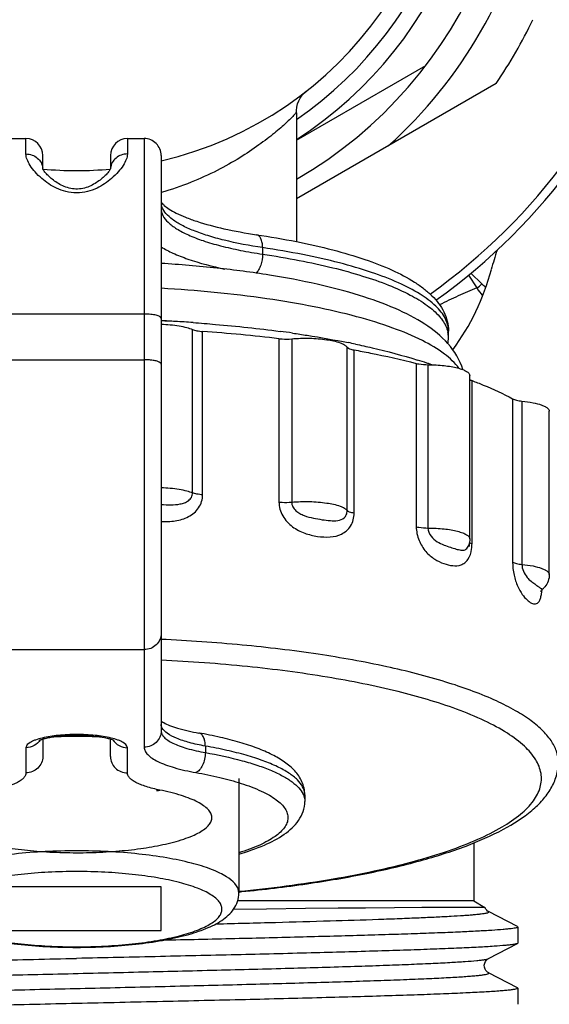
# Model space of a CAD drawing. Units: millimetres. Extents: x 0 to 841, y 0 to 594.
# Drawn here: x 148 to 164, y 355 to 385 of the extents above; entities that cross this region are included whole.
import ezdxf

# ---------------------------------------------------------------- set-up
doc = ezdxf.new("R2010")
doc.units = ezdxf.units.MM
doc.header["$LTSCALE"] = 46.255
doc.layers.get('0').update_dxf_attribs({"linetype": 'CONTINUOUS'})
doc.layers.add('A_STD', color=7, linetype='CONTINUOUS')

msp = doc.modelspace()

# ---------------------------------------------------------------- linework, layer by layer
at = {"color": 7, "linetype": 'Continuous'}
for p, q in [((156.257, 380.936), (160.087, 383.147)), ((162.169, 382.617), (156.257, 379.204)), ((156.257, 381.768), (156.258, 381.817)), ((156.257, 381.766), (156.257, 381.766)), ((147.757, 380.986), (148.257, 380.986)), ((148.257, 380.53), (148.257, 380.986)), ((151.257, 380.986), (151.257, 380.53)), ((151.257, 380.986), (151.757, 380.986)), ((151.757, 380.986), (151.757, 362.986)), ((148.757, 380.086), (148.757, 380.486)), ((150.757, 380.486), (150.757, 380.091)), ((152.257, 380.486), (152.257, 363.469)), ((148.761, 380.082), (148.759, 380.086)), ((155.257, 377.76), (155.257, 377.567)), ((161.346, 376.945), (161.599, 376.567)), ((161.423, 377.007), (161.745, 376.688)), ((151.757, 375.797), (147.757, 375.797)), ((153.185, 370.51), (153.185, 375.34)), ((153.484, 370.451), (153.484, 375.281)), ((155.742, 375.068), (155.742, 370.238)), ((156.118, 375.063), (156.118, 370.234)), ((160.757, 375.294), (160.757, 375.296)), ((157.76, 369.988), (157.76, 374.818)), ((157.964, 369.906), (157.964, 374.736)), ((147.757, 374.445), (151.757, 374.445)), ((159.804, 374.336), (159.804, 369.507)), ((160.151, 374.299), (160.151, 369.469)), ((161.453, 368.998), (161.453, 373.828)), ((162.654, 373.289), (162.654, 368.46)), ((162.93, 373.223), (162.93, 368.393)), ((161.37, 369.012), (161.37, 368.922)), ((147.757, 365.872), (151.757, 365.872)), ((148.757, 363.228), (148.757, 362.712)), ((150.757, 362.712), (150.757, 363.228)), ((148.257, 362.973), (148.257, 362.229)), ((151.257, 362.229), (151.257, 362.973)), ((153.564, 363.021), (153.564, 362.828)), ((154.557, 362.062), (154.557, 358.681)), ((161.507, 360.158), (161.507, 358.439)), ((152.257, 358.859), (147.257, 358.859)), ((152.257, 357.564), (152.257, 358.859)), ((161.507, 358.439), (154.519, 358.439)), ((161.507, 358.439), (161.833, 358.251)), ((154.399, 358.2), (155.374, 358.211)), ((155.374, 358.211), (156.53, 358.223)), ((157.782, 358.234), (158.299, 358.239)), ((158.299, 358.239), (159.16, 358.246)), ((159.16, 358.246), (159.969, 358.253)), ((159.969, 358.253), (160.55, 358.257)), ((160.55, 358.257), (160.968, 358.259)), ((160.968, 358.259), (161.269, 358.26)), ((161.269, 358.26), (161.481, 358.26)), ((161.481, 358.26), (161.602, 358.26)), ((161.602, 358.26), (161.67, 358.259)), ((161.67, 358.259), (161.706, 358.259)), ((161.706, 358.259), (161.736, 358.258)), ((161.833, 358.251), (161.834, 358.25)), ((162.795, 357.682), (161.939, 358.128)), ((147.257, 357.564), (152.257, 357.564)), ((162.795, 357.682), (162.807, 357.67)), ((162.807, 357.67), (162.807, 357.194)), ((161.939, 356.736), (162.795, 357.182)), ((162.807, 357.194), (162.795, 357.182)), ((162.795, 355.872), (161.939, 356.318)), ((162.807, 355.86), (162.807, 355.384))]:
    msp.add_line(p, q, dxfattribs=at)
for points in [[(156.258, 381.817), (156.27, 381.914), (156.294, 382.009), (156.329, 382.1), (156.374, 382.185), (156.429, 382.265), (156.493, 382.336), (156.562, 382.397)], [(150.714, 380.021), (150.696, 379.997), (150.675, 379.971), (150.652, 379.945), (150.628, 379.918), (150.602, 379.891), (150.574, 379.864), (150.545, 379.837), (150.515, 379.811), (150.483, 379.784), (150.449, 379.758), (150.415, 379.732), (150.378, 379.707), (150.341, 379.682), (150.301, 379.658), (150.26, 379.634), (150.218, 379.612), (150.174, 379.591), (150.129, 379.571), (150.083, 379.553), (150.036, 379.537), (149.988, 379.523), (149.938, 379.511), (149.888, 379.502), (149.837, 379.496), (149.786, 379.493), (149.734, 379.492), (149.682, 379.495), (149.631, 379.501), (149.581, 379.51), (149.531, 379.521), (149.483, 379.535), (149.435, 379.551), (149.389, 379.569), (149.344, 379.589), (149.3, 379.61), (149.257, 379.632), (149.216, 379.655), (149.176, 379.68), (149.138, 379.705), (149.101, 379.73), (149.067, 379.756), (149.033, 379.782), (149.001, 379.809), (148.97, 379.836), (148.941, 379.863), (148.913, 379.89), (148.886, 379.917), (148.862, 379.944), (148.839, 379.97), (148.818, 379.996), (148.8, 380.021), (148.784, 380.044), (148.771, 380.065), (148.761, 380.082)], [(150.76, 380.099), (150.76, 380.1), (150.761, 380.102), (150.758, 380.095), (150.752, 380.082), (150.743, 380.066), (150.73, 380.044), (150.714, 380.021)], [(163.489, 367.597), (163.488, 367.592), (163.486, 367.588), (163.487, 367.59), (163.491, 367.597), (163.498, 367.61), (163.51, 367.627), (163.527, 367.647), (163.548, 367.668)], [(156.53, 358.223), (157.497, 358.232), (157.782, 358.234)], [(161.736, 358.258), (161.76, 358.257), (161.771, 358.257), (161.781, 358.256), (161.789, 358.256), (161.797, 358.256), (161.803, 358.255), (161.809, 358.255), (161.814, 358.254), (161.819, 358.254), (161.822, 358.254), (161.825, 358.253), (161.828, 358.253), (161.83, 358.252), (161.832, 358.252), (161.833, 358.251), (161.833, 358.251)], [(161.939, 358.128), (161.932, 358.132), (161.915, 358.143), (161.89, 358.164), (161.863, 358.196), (161.839, 358.237), (161.834, 358.25)], [(161.939, 356.318), (161.932, 356.322), (161.915, 356.333), (161.89, 356.354), (161.863, 356.386), (161.839, 356.427), (161.822, 356.48), (161.817, 356.542), (161.828, 356.599), (161.849, 356.645), (161.875, 356.683), (161.901, 356.71), (161.92, 356.725), (161.933, 356.733), (161.939, 356.736)]]:
    msp.add_lwpolyline(points, dxfattribs=at)
for centre, radius, start, end in [((149.757, 391.039), 18, 305.508, 234.4904), ((149.757, 391.039), 13, 300.0118, 239.9882), ((149.757, 391.039), 12, 302.8226, 237.1774), ((149.757, 391.039), 11.5, 304.4282, 235.5718), ((149.757, 391.039), 13.8, 311.9642, 348.0358), ((149.757, 391.039), 15, 325.8419, 334.1581), ((148.257, 380.486), 0.5, 360, 90), ((151.257, 380.486), 0.5, 90, 180), ((151.757, 380.486), 0.5, 359.9999, 90), ((148.319, 380.063), 0.438, 2.9915, 6.4444), ((151.196, 380.063), 0.439, 173.5578, 175.2494), ((152.666, 379.106), 0.409, 180.061, 190.8183), ((172.66, 374.304), 11, 162.0836, 165.2086), ((155.257, 378.9), 7, 323.5175, 345.2086), ((159.925, 378.682), 2.7, 308.3521, 312.3888), ((149.795, 326.389), 49.273, 86.6481, 87.1401), ((150.873, 327.466), 48.146, 87.8539, 88.3542), ((149.942, 329.347), 46.312, 85.9646, 86.6156), ((150.22, 328.54), 46.854, 83.2318, 86.0052), ((151.056, 340.022), 35.577, 81.7752, 82.3803), ((160.003, 375.101), 0.753, 0.0671, 11.7748), ((159.539, 375.101), 1.217, 351.2406, 0.009), ((152.691, 349.574), 25.885, 78.1571, 78.6353), ((155.529, 360.62), 14.474, 71.5086, 72.6681), ((155.843, 361.569), 13.474, 71.2925, 71.4933), ((155.969, 361.941), 13.082, 70.8375, 71.2937), ((160.827, 369.148), 0.56, 336.2309, 338.2519), ((160.826, 369.148), 0.561, 338.2551, 341.8576), ((160.416, 368.992), 1.037, 351.8246, 355.8977), ((160.335, 368.998), 1.118, 355.8851, 0.0175), ((163.114, 368.138), 0.639, 312.7305, 320.4479), ((152.515, 364.119), 0.442, 234.1341, 234.8218), ((149.756, 344.95), 18.354, 89.9971, 92.29), ((149.758, 344.951), 18.353, 87.7081, 90.003), ((156.054, 361.579), 0.452, 359.9962, 4.022), ((150.308, 403.272), 44.767, 275.444, 275.56)]:
    msp.add_arc(centre, radius, start, end, dxfattribs=at)
for points, knots in [([(156.257, 381.768), (156.256, 381.763), (156.249, 381.751), (156.234, 381.73), (156.208, 381.7), (156.158, 381.645), (156.072, 381.558), (155.944, 381.438), (155.786, 381.297), (155.599, 381.139), (155.384, 380.969), (155.048, 380.72), (154.564, 380.397), (153.896, 380.021), (153.12, 379.668), (152.556, 379.474), (152.257, 379.387)], [0, 0, 0, 0, 0.002955, 0.008587, 0.016895, 0.027765, 0.056662, 0.094227, 0.139528, 0.191715, 0.250123, 0.314205, 0.457866, 0.620647, 0.801588, 1, 1, 1, 1]), ([(148.726, 379.803), (148.655, 379.864), (148.53, 379.986), (148.382, 380.177), (148.286, 380.355), (148.257, 380.476), (148.257, 380.53)], [0, 0, 0, 0, 0.316914, 0.588982, 0.815681, 1, 1, 1, 1]), ([(148.257, 380.53), (148.317, 380.53), (148.439, 380.51), (148.597, 380.42), (148.711, 380.282), (148.748, 380.169), (148.754, 380.112)], [0, 0, 0, 0, 0.257148, 0.510312, 0.757533, 1, 1, 1, 1]), ([(151.257, 380.53), (151.196, 380.53), (151.075, 380.51), (150.916, 380.42), (150.802, 380.282), (150.766, 380.169), (150.759, 380.112)], [0, 0, 0, 0, 0.257148, 0.510311, 0.757533, 1, 1, 1, 1]), ([(151.257, 380.53), (151.257, 380.476), (151.228, 380.356), (151.132, 380.178), (150.984, 379.988), (150.86, 379.866), (150.79, 379.805)], [0, 0, 0, 0, 0.184429, 0.411154, 0.683183, 1, 1, 1, 1]), ([(150.79, 379.805), (150.659, 379.693), (150.431, 379.538), (150.073, 379.405), (149.759, 379.363), (149.443, 379.404), (149.086, 379.536), (148.857, 379.691), (148.726, 379.803)], [0, 0, 0, 0, 0.226982, 0.3585, 0.499781, 0.641118, 0.772758, 1, 1, 1, 1]), ([(152.258, 379.112), (152.259, 379.111), (152.265, 379.1), (152.272, 379.091), (152.278, 379.083)], [0, 0, 0, 0, 0.166543, 1, 1, 1, 1]), ([(152.257, 378.912), (152.257, 378.842), (152.3, 378.688), (152.47, 378.486), (152.73, 378.297), (153.081, 378.118), (153.517, 377.953), (154.034, 377.803), (154.622, 377.671), (155.038, 377.6), (155.257, 377.567)], [0, 0, 0, 0, 0.060707, 0.133666, 0.225777, 0.339604, 0.475376, 0.632028, 0.807725, 1, 1, 1, 1]), ([(152.278, 379.083), (152.282, 379.078), (152.303, 379.051), (152.328, 379.027), (152.348, 379.009)], [0, 0, 0, 0, 0.194341, 1, 1, 1, 1]), ([(155.257, 377.76), (154.875, 377.817), (154.329, 377.919), (153.652, 378.104), (153.231, 378.25), (152.88, 378.408), (152.603, 378.575), (152.401, 378.75), (152.311, 378.886), (152.286, 378.952)], [0, 0, 0, 0, 0.352011, 0.505033, 0.640509, 0.757359, 0.855269, 0.935127, 1, 1, 1, 1]), ([(152.348, 379.009), (152.393, 378.969), (152.508, 378.886), (152.719, 378.769), (152.992, 378.649), (153.459, 378.482), (154.16, 378.299), (154.756, 378.191), (155.081, 378.143)], [0, 0, 0, 0, 0.062179, 0.146404, 0.250107, 0.371407, 0.660099, 1, 1, 1, 1]), ([(155.081, 378.143), (155.476, 378.084), (156.232, 377.954), (157.301, 377.713), (158.247, 377.436), (159.06, 377.124), (159.641, 376.823), (160.027, 376.555), (160.268, 376.346), (160.472, 376.117), (160.629, 375.864), (160.733, 375.587), (160.757, 375.391), (160.756, 375.293)], [0, 0, 0, 0, 0.17784, 0.340905, 0.487289, 0.616044, 0.72753, 0.777554, 0.824565, 0.869375, 0.913089, 0.95654, 1, 1, 1, 1]), ([(155.257, 377.76), (155.257, 377.809), (155.25, 377.9), (155.216, 378.019), (155.162, 378.108), (155.107, 378.139), (155.081, 378.143)], [0, 0, 0, 0, 0.324337, 0.602158, 0.823196, 1, 1, 1, 1]), ([(152.256, 377.782), (152.368, 377.713), (152.626, 377.58), (153.25, 377.338), (153.771, 377.205), (154.142, 377.127)], [0, 0, 0, 0, 0.197961, 0.431868, 1, 1, 1, 1]), ([(160.757, 375.296), (160.757, 375.359), (160.739, 375.488), (160.665, 375.677), (160.544, 375.863), (160.307, 376.12), (159.887, 376.424), (159.244, 376.751), (158.444, 377.054), (157.497, 377.329), (156.42, 377.57), (155.657, 377.701), (155.257, 377.76)], [0, 0, 0, 0, 0.029709, 0.061124, 0.095656, 0.134339, 0.226453, 0.34025, 0.475945, 0.632475, 0.807969, 1, 1, 1, 1]), ([(155.257, 377.567), (155.257, 377.457), (155.23, 377.294), (155.148, 377.109), (155.092, 377.035), (155.061, 377.008)], [0, 0, 0, 0, 0.547637, 0.79528, 1, 1, 1, 1]), ([(155.257, 377.567), (155.619, 377.513), (156.314, 377.396), (157.302, 377.182), (158.187, 376.941), (158.955, 376.675), (159.598, 376.388), (160.109, 376.083), (160.482, 375.763), (160.649, 375.517), (160.698, 375.395)], [0, 0, 0, 0, 0.182547, 0.351192, 0.504013, 0.639444, 0.756424, 0.85461, 0.934828, 1, 1, 1, 1]), ([(161.183, 374.153), (161.097, 374.436), (160.776, 374.962), (160.047, 375.541), (159.148, 375.997), (158.077, 376.38), (156.829, 376.703), (155.421, 376.968), (153.88, 377.171), (152.809, 377.26), (152.258, 377.294)], [0, 0, 0, 0, 0.090164, 0.180769, 0.280805, 0.395738, 0.52678, 0.6729, 0.831706, 1, 1, 1, 1]), ([(161.066, 374.192), (160.951, 374.354), (160.609, 374.668), (159.94, 375.057), (159.062, 375.419), (157.99, 375.746), (156.744, 376.03), (154.821, 376.354), (153.304, 376.498), (152.258, 376.558)], [0, 0, 0, 0, 0.064307, 0.147054, 0.249315, 0.370396, 0.508595, 0.661559, 1, 1, 1, 1]), ([(161.599, 376.567), (161.505, 376.531), (161.319, 376.452), (160.948, 376.293), (160.674, 376.161), (160.495, 376.066)], [0, 0, 0, 0, 0.249333, 0.499023, 1, 1, 1, 1]), ([(152.257, 375.668), (152.257, 375.689), (152.222, 375.719), (152.169, 375.742), (152.106, 375.762), (152.031, 375.777), (151.914, 375.793), (151.821, 375.797), (151.757, 375.797)], [0, 0, 0, 0, 0.116691, 0.212581, 0.334402, 0.479059, 0.642048, 1, 1, 1, 1]), ([(152.257, 375.496), (152.436, 375.49), (152.69, 375.469), (152.999, 375.406), (153.129, 375.364), (153.185, 375.34)], [0, 0, 0, 0, 0.568019, 0.806562, 1, 1, 1, 1]), ([(153.185, 375.34), (153.225, 375.322), (153.325, 375.297), (153.427, 375.285), (153.484, 375.281)], [0, 0, 0, 0, 0.433715, 1, 1, 1, 1]), ([(153.201, 375.544), (153.421, 375.528), (154.281, 375.461), (155.138, 375.369), (155.773, 375.284)], [0, 0, 0, 0, 0.256688, 1, 1, 1, 1]), ([(160.698, 375.395), (160.703, 375.384), (160.72, 375.338), (160.733, 375.29), (160.741, 375.254)], [0, 0, 0, 0, 0.255001, 1, 1, 1, 1]), ([(155.742, 375.068), (155.772, 375.064), (155.897, 375.053), (156.023, 375.055), (156.118, 375.063)], [0, 0, 0, 0, 0.242459, 1, 1, 1, 1]), ([(156.118, 375.063), (156.294, 375.079), (156.642, 375.09), (157.122, 375.053), (157.472, 374.982), (157.672, 374.896), (157.74, 374.845), (157.76, 374.818)], [0, 0, 0, 0, 0.313246, 0.614805, 0.854354, 0.939583, 1, 1, 1, 1]), ([(156.145, 375.233), (156.288, 375.212), (156.838, 375.129), (157.387, 375.032), (157.791, 374.951)], [0, 0, 0, 0, 0.258362, 1, 1, 1, 1]), ([(157.76, 374.818), (157.777, 374.795), (157.848, 374.761), (157.919, 374.744), (157.964, 374.736)], [0, 0, 0, 0, 0.380916, 1, 1, 1, 1]), ([(158.003, 374.907), (158.168, 374.873), (158.785, 374.737), (159.398, 374.575), (159.841, 374.437)], [0, 0, 0, 0, 0.265816, 1, 1, 1, 1]), ([(157.964, 374.736), (158.125, 374.707), (158.742, 374.589), (159.355, 374.452), (159.804, 374.336)], [0, 0, 0, 0, 0.261639, 1, 1, 1, 1]), ([(152.232, 374.356), (152.211, 374.372), (152.151, 374.398), (152.042, 374.424), (151.907, 374.441), (151.808, 374.445), (151.757, 374.445)], [0, 0, 0, 0, 0.162849, 0.396441, 0.683861, 1, 1, 1, 1]), ([(152.257, 374.316), (152.257, 374.319), (152.254, 374.335), (152.242, 374.348), (152.232, 374.356)], [0, 0, 0, 0, 0.21393, 1, 1, 1, 1]), ([(159.804, 374.336), (159.829, 374.33), (159.943, 374.307), (160.06, 374.299), (160.151, 374.299)], [0, 0, 0, 0, 0.217822, 1, 1, 1, 1]), ([(160.151, 374.299), (160.309, 374.298), (160.539, 374.287), (160.831, 374.247), (161.015, 374.208), (161.17, 374.16), (161.3, 374.103), (161.386, 374.027), (161.387, 373.975)], [0, 0, 0, 0, 0.35832, 0.521173, 0.665651, 0.787255, 0.883062, 1, 1, 1, 1]), ([(161.386, 373.863), (161.389, 373.861), (161.403, 373.85), (161.418, 373.843), (161.43, 373.837)], [0, 0, 0, 0, 0.21821, 1, 1, 1, 1]), ([(161.453, 373.828), (161.565, 373.786), (161.974, 373.627), (162.374, 373.444), (162.654, 373.289)], [0, 0, 0, 0, 0.271266, 1, 1, 1, 1]), ([(162.654, 373.289), (162.689, 373.27), (162.782, 373.242), (162.876, 373.228), (162.93, 373.223)], [0, 0, 0, 0, 0.421017, 1, 1, 1, 1]), ([(162.93, 373.223), (163.041, 373.212), (163.239, 373.185), (163.467, 373.128), (163.608, 373.067), (163.692, 373.017), (163.739, 372.958), (163.74, 372.92)], [0, 0, 0, 0, 0.368964, 0.66701, 0.783002, 0.875594, 1, 1, 1, 1]), ([(152.257, 370.666), (152.436, 370.661), (152.69, 370.64), (152.999, 370.576), (153.129, 370.534), (153.185, 370.51)], [0, 0, 0, 0, 0.568003, 0.806551, 1, 1, 1, 1]), ([(152.257, 370.163), (152.353, 370.158), (152.541, 370.153), (152.774, 370.165), (152.95, 370.21), (153.069, 370.271), (153.162, 370.372), (153.185, 370.464), (153.185, 370.51)], [0, 0, 0, 0, 0.262765, 0.514245, 0.635439, 0.754433, 0.87413, 1, 1, 1, 1]), ([(152.257, 369.66), (152.396, 369.655), (152.673, 369.666), (153.073, 369.778), (153.399, 370.043), (153.484, 370.317), (153.484, 370.451)], [0, 0, 0, 0, 0.256985, 0.508094, 0.753012, 1, 1, 1, 1]), ([(153.484, 370.451), (153.427, 370.455), (153.325, 370.467), (153.225, 370.492), (153.185, 370.51)], [0, 0, 0, 0, 0.566285, 1, 1, 1, 1]), ([(155.742, 370.238), (155.772, 370.235), (155.897, 370.224), (156.023, 370.225), (156.118, 370.234)], [0, 0, 0, 0, 0.24246, 1, 1, 1, 1]), ([(155.742, 370.238), (155.742, 370.096), (155.828, 369.807), (156.124, 369.492), (156.494, 369.304), (156.875, 369.213), (157.248, 369.188), (157.55, 369.252), (157.75, 369.384), (157.914, 369.577), (157.964, 369.775), (157.964, 369.906)], [0, 0, 0, 0, 0.136659, 0.273561, 0.404327, 0.528689, 0.647347, 0.760414, 0.816633, 0.874512, 1, 1, 1, 1]), ([(156.118, 370.234), (156.294, 370.25), (156.642, 370.26), (157.122, 370.223), (157.472, 370.152), (157.672, 370.067), (157.74, 370.016), (157.76, 369.988)], [0, 0, 0, 0, 0.313257, 0.614805, 0.854348, 0.939579, 1, 1, 1, 1]), ([(156.118, 370.234), (156.118, 370.186), (156.144, 370.089), (156.238, 369.976), (156.358, 369.893), (156.532, 369.816), (156.754, 369.759), (157.013, 369.715), (157.254, 369.684), (157.475, 369.675), (157.656, 369.736), (157.746, 369.862), (157.76, 369.944), (157.76, 369.988)], [0, 0, 0, 0, 0.070306, 0.142006, 0.213485, 0.284099, 0.421431, 0.551582, 0.671521, 0.779704, 0.879924, 0.935234, 1, 1, 1, 1]), ([(157.964, 369.906), (157.919, 369.915), (157.848, 369.932), (157.777, 369.965), (157.76, 369.988)], [0, 0, 0, 0, 0.619084, 1, 1, 1, 1]), ([(159.804, 369.507), (159.829, 369.5), (159.943, 369.477), (160.06, 369.469), (160.151, 369.469)], [0, 0, 0, 0, 0.217824, 1, 1, 1, 1]), ([(159.804, 369.507), (159.804, 369.37), (159.862, 369.101), (160.065, 368.771), (160.332, 368.544), (160.608, 368.411), (160.873, 368.343), (161.093, 368.356), (161.243, 368.437), (161.379, 368.581), (161.427, 368.736), (161.442, 368.844)], [0, 0, 0, 0, 0.161376, 0.315177, 0.449689, 0.567696, 0.673697, 0.770248, 0.81871, 0.871323, 1, 1, 1, 1]), ([(160.151, 369.469), (160.151, 369.383), (160.223, 369.214), (160.414, 369.06), (160.617, 368.965), (160.806, 368.9), (160.973, 368.849), (161.115, 368.812), (161.23, 368.81), (161.304, 368.859), (161.329, 368.899), (161.339, 368.922)], [0, 0, 0, 0, 0.172005, 0.334647, 0.482484, 0.615555, 0.73162, 0.828837, 0.90917, 0.949791, 1, 1, 1, 1]), ([(160.151, 369.469), (160.309, 369.469), (160.539, 369.457), (160.831, 369.417), (161.016, 369.378), (161.17, 369.33), (161.3, 369.273), (161.387, 369.197), (161.387, 369.146)], [0, 0, 0, 0, 0.358478, 0.521369, 0.665857, 0.787437, 0.883189, 1, 1, 1, 1]), ([(161.401, 369.022), (161.399, 369.024), (161.39, 369.03), (161.382, 369.037), (161.376, 369.043)], [0, 0, 0, 0, 0.277853, 1, 1, 1, 1]), ([(161.453, 368.998), (161.448, 369), (161.43, 369.007), (161.413, 369.015), (161.401, 369.022)], [0, 0, 0, 0, 0.277629, 1, 1, 1, 1]), ([(162.654, 368.46), (162.689, 368.44), (162.782, 368.413), (162.876, 368.399), (162.93, 368.393)], [0, 0, 0, 0, 0.421022, 1, 1, 1, 1]), ([(162.654, 368.46), (162.654, 368.331), (162.683, 368.085), (162.786, 367.761), (162.921, 367.514), (163.065, 367.35), (163.196, 367.25), (163.313, 367.211), (163.394, 367.244), (163.443, 367.303), (163.482, 367.393), (163.499, 367.465), (163.506, 367.506)], [0, 0, 0, 0, 0.207029, 0.396024, 0.545428, 0.658767, 0.745877, 0.81205, 0.84331, 0.88133, 0.932471, 1, 1, 1, 1]), ([(162.93, 368.393), (162.93, 368.255), (163.018, 368.061), (163.19, 367.899), (163.3, 367.819), (163.391, 367.757), (163.453, 367.712), (163.492, 367.683), (163.513, 367.67), (163.532, 367.661), (163.544, 367.665), (163.548, 367.668)], [0, 0, 0, 0, 0.414575, 0.576216, 0.711175, 0.821771, 0.907341, 0.940196, 0.965965, 0.9847, 1, 1, 1, 1]), ([(162.93, 368.393), (163.041, 368.383), (163.239, 368.355), (163.467, 368.298), (163.608, 368.237), (163.692, 368.187), (163.74, 368.128), (163.74, 368.091)], [0, 0, 0, 0, 0.36903, 0.667083, 0.78306, 0.875631, 1, 1, 1, 1]), ([(163.74, 368.091), (163.74, 368.025), (163.716, 367.894), (163.648, 367.78), (163.607, 367.731)], [0, 0, 0, 0, 0.506611, 1, 1, 1, 1]), ([(163.506, 367.506), (163.508, 367.516), (163.516, 367.562), (163.521, 367.607), (163.524, 367.642)], [0, 0, 0, 0, 0.234246, 1, 1, 1, 1]), ([(152.257, 366.355), (152.257, 366.292), (152.23, 366.164), (152.118, 366.004), (151.952, 365.897), (151.822, 365.872), (151.757, 365.872)], [0, 0, 0, 0, 0.246015, 0.49434, 0.745979, 1, 1, 1, 1]), ([(164.007, 362.545), (164.007, 362.653), (163.966, 362.882), (163.792, 363.208), (163.514, 363.523), (163.135, 363.828), (162.656, 364.123), (161.843, 364.522), (160.594, 364.967), (158.851, 365.408), (156.836, 365.766), (154.608, 366.032), (153.057, 366.139), (152.257, 366.176)], [0, 0, 0, 0, 0.025371, 0.053222, 0.085396, 0.123015, 0.166638, 0.21649, 0.334602, 0.475684, 0.636505, 0.81288, 1, 1, 1, 1]), ([(160.997, 364.111), (160.431, 364.319), (159.166, 364.686), (157.096, 365.097), (154.755, 365.4), (153.11, 365.52), (152.257, 365.561)], [0, 0, 0, 0, 0.203625, 0.443395, 0.711846, 1, 1, 1, 1]), ([(154.554, 358.726), (155.489, 358.817), (157.234, 359.04), (159.304, 359.473), (160.724, 359.902), (161.593, 360.236), (162.312, 360.592), (162.872, 360.968), (163.269, 361.362), (163.498, 361.782), (163.525, 362.227), (163.345, 362.656), (162.99, 363.056), (162.471, 363.436), (161.793, 363.798), (161.279, 364.008), (160.997, 364.111)], [0, 0, 0, 0, 0.210502, 0.393917, 0.472973, 0.542581, 0.602339, 0.652263, 0.693071, 0.726739, 0.757136, 0.78951, 0.828225, 0.875698, 0.9329, 1, 1, 1, 1]), ([(152.26, 363.758), (152.265, 363.754), (152.289, 363.738), (152.314, 363.724), (152.334, 363.713)], [0, 0, 0, 0, 0.210327, 1, 1, 1, 1]), ([(152.334, 363.713), (152.389, 363.683), (152.524, 363.623), (152.867, 363.507), (153.159, 363.444), (153.369, 363.407)], [0, 0, 0, 0, 0.175933, 0.407503, 1, 1, 1, 1]), ([(152.257, 363.469), (152.257, 363.406), (152.23, 363.278), (152.118, 363.118), (151.952, 363.011), (151.822, 362.986), (151.757, 362.986)], [0, 0, 0, 0, 0.246015, 0.49434, 0.745979, 1, 1, 1, 1]), ([(152.286, 363.553), (152.282, 363.562), (152.265, 363.596), (152.257, 363.634), (152.257, 363.662)], [0, 0, 0, 0, 0.264706, 1, 1, 1, 1]), ([(152.257, 363.469), (152.257, 363.437), (152.275, 363.366), (152.347, 363.272), (152.46, 363.183), (152.612, 363.099), (152.802, 363.02), (153.12, 362.917), (153.381, 362.86), (153.564, 362.828)], [0, 0, 0, 0, 0.063245, 0.137709, 0.230145, 0.34338, 0.478016, 0.633402, 1, 1, 1, 1]), ([(153.564, 363.021), (153.405, 363.049), (153.115, 363.111), (152.734, 363.233), (152.457, 363.369), (152.321, 363.49), (152.286, 363.553)], [0, 0, 0, 0, 0.34379, 0.62836, 0.846398, 1, 1, 1, 1]), ([(156.506, 361.578), (156.506, 361.645), (156.492, 361.779), (156.428, 361.968), (156.333, 362.14), (156.169, 362.344), (155.906, 362.563), (155.528, 362.781), (155.083, 362.971), (154.57, 363.139), (153.992, 363.287), (153.583, 363.369), (153.369, 363.407)], [0, 0, 0, 0, 0.051892, 0.103072, 0.153385, 0.203069, 0.304742, 0.415281, 0.539119, 0.677971, 0.832026, 1, 1, 1, 1]), ([(153.564, 363.021), (153.564, 363.069), (153.557, 363.16), (153.519, 363.28), (153.458, 363.37), (153.398, 363.402), (153.369, 363.407)], [0, 0, 0, 0, 0.312904, 0.58541, 0.810354, 1, 1, 1, 1]), ([(148.74, 363.258), (148.671, 363.242), (148.574, 363.215), (148.455, 363.167), (148.348, 363.114), (148.257, 363.04), (148.257, 362.973)], [0, 0, 0, 0, 0.366504, 0.521005, 0.65525, 1, 1, 1, 1]), ([(148.682, 363.201), (148.637, 363.132), (148.509, 363.014), (148.34, 362.973), (148.257, 362.973)], [0, 0, 0, 0, 0.496428, 1, 1, 1, 1]), ([(148.64, 363.184), (148.639, 363.183), (148.632, 363.178), (148.654, 363.192), (148.669, 363.197), (148.707, 363.212), (148.749, 363.226), (148.802, 363.242), (148.862, 363.257), (148.955, 363.277), (149.083, 363.299), (149.25, 363.32), (149.43, 363.335), (149.617, 363.344), (149.808, 363.345), (150.056, 363.338), (150.34, 363.315), (150.597, 363.272), (150.759, 363.229), (150.822, 363.207), (150.847, 363.196)], [0, 0, 0, 0, 0.002293, 0.007281, 0.018434, 0.034823, 0.055586, 0.080073, 0.107798, 0.138307, 0.206342, 0.281741, 0.362397, 0.446331, 0.531646, 0.616458, 0.776941, 0.911742, 0.963489, 1, 1, 1, 1]), ([(150.773, 363.259), (150.619, 363.295), (150.28, 363.346), (149.757, 363.37), (149.233, 363.346), (148.894, 363.295), (148.74, 363.258)], [0, 0, 0, 0, 0.233069, 0.500015, 0.766953, 1, 1, 1, 1]), ([(151.257, 362.973), (151.257, 363.04), (151.165, 363.114), (151.059, 363.167), (150.94, 363.215), (150.842, 363.242), (150.773, 363.259)], [0, 0, 0, 0, 0.344734, 0.478982, 0.633486, 1, 1, 1, 1]), ([(150.832, 363.202), (150.876, 363.132), (151.004, 363.014), (151.173, 362.973), (151.257, 362.973)], [0, 0, 0, 0, 0.496426, 1, 1, 1, 1]), ([(151.757, 362.986), (151.757, 362.949), (151.778, 362.866), (151.863, 362.756), (151.994, 362.652), (152.171, 362.554), (152.393, 362.462), (152.764, 362.342), (153.068, 362.276), (153.282, 362.238)], [0, 0, 0, 0, 0.063245, 0.137709, 0.230144, 0.34338, 0.478016, 0.633402, 1, 1, 1, 1]), ([(153.564, 362.828), (153.564, 362.763), (153.55, 362.635), (153.491, 362.459), (153.405, 362.319), (153.324, 362.254), (153.282, 362.238)], [0, 0, 0, 0, 0.283963, 0.561719, 0.805518, 1, 1, 1, 1]), ([(156.506, 361.61), (156.5, 361.682), (156.449, 361.838), (156.279, 362.044), (156.021, 362.24), (155.679, 362.425), (155.254, 362.599), (154.753, 362.759), (154.182, 362.903), (153.777, 362.984), (153.564, 363.021)], [0, 0, 0, 0, 0.063628, 0.139299, 0.232895, 0.346821, 0.481513, 0.636288, 0.809747, 1, 1, 1, 1]), ([(153.564, 362.828), (153.93, 362.763), (154.453, 362.652), (155.102, 362.458), (155.507, 362.307), (155.848, 362.146), (156.122, 361.976), (156.328, 361.8), (156.424, 361.665), (156.456, 361.599)], [0, 0, 0, 0, 0.346329, 0.497207, 0.631547, 0.748605, 0.84824, 0.93124, 1, 1, 1, 1]), ([(148.757, 362.712), (148.757, 362.649), (148.73, 362.521), (148.618, 362.36), (148.452, 362.253), (148.322, 362.229), (148.257, 362.229)], [0, 0, 0, 0, 0.246015, 0.49434, 0.745979, 1, 1, 1, 1]), ([(150.757, 362.712), (150.757, 362.649), (150.783, 362.521), (150.895, 362.36), (151.061, 362.253), (151.192, 362.229), (151.257, 362.229)], [0, 0, 0, 0, 0.246015, 0.49434, 0.745979, 1, 1, 1, 1]), ([(154.645, 358.716), (155.289, 358.779), (156.527, 358.926), (158.29, 359.226), (159.863, 359.593), (161.218, 360.019), (162.334, 360.502), (163.093, 360.98), (163.547, 361.414), (163.8, 361.757), (163.967, 362.136), (164.007, 362.409), (164.007, 362.545)], [0, 0, 0, 0, 0.181676, 0.350011, 0.501879, 0.634988, 0.748242, 0.842847, 0.884742, 0.923978, 0.961811, 1, 1, 1, 1]), ([(148.257, 362.229), (148.257, 362.204), (148.244, 362.149), (148.191, 362.075), (148.109, 362.005), (147.998, 361.939), (147.858, 361.876), (147.624, 361.793), (147.431, 361.746), (147.295, 361.719)], [0, 0, 0, 0, 0.06564, 0.141653, 0.234554, 0.347393, 0.481033, 0.635175, 1, 1, 1, 1]), ([(152.218, 361.719), (152.082, 361.746), (151.889, 361.793), (151.655, 361.876), (151.516, 361.939), (151.404, 362.005), (151.322, 362.075), (151.27, 362.149), (151.257, 362.204), (151.257, 362.229)], [0, 0, 0, 0, 0.364825, 0.518968, 0.652608, 0.765447, 0.858347, 0.93436, 1, 1, 1, 1]), ([(153.282, 362.238), (153.522, 362.196), (153.972, 362.105), (154.415, 361.984), (154.621, 361.918)], [0, 0, 0, 0, 0.529773, 1, 1, 1, 1]), ([(147.295, 361.719), (147.103, 361.68), (146.755, 361.596), (146.353, 361.455), (146.099, 361.326), (145.957, 361.231), (145.85, 361.133), (145.78, 361.029), (145.75, 360.921), (145.765, 360.812), (145.822, 360.707), (145.917, 360.607), (146.047, 360.511), (146.286, 360.379), (146.67, 360.234), (147.221, 360.093), (147.869, 359.982), (148.591, 359.905), (149.358, 359.866), (150.14, 359.865), (150.907, 359.904), (151.63, 359.98), (152.091, 360.059), (152.308, 360.105)], [0, 0, 0, 0, 0.067738, 0.123331, 0.146211, 0.165784, 0.182243, 0.196074, 0.208214, 0.220089, 0.233219, 0.248722, 0.267223, 0.288999, 0.342471, 0.408389, 0.484823, 0.569192, 0.658499, 0.749501, 0.838876, 0.923377, 1, 1, 1, 1]), ([(152.119, 361.711), (152.127, 361.71), (152.16, 361.705), (152.194, 361.711), (152.218, 361.719)], [0, 0, 0, 0, 0.244218, 1, 1, 1, 1]), ([(152.308, 360.105), (152.517, 360.15), (152.812, 360.225), (153.17, 360.359), (153.38, 360.459), (153.547, 360.565), (153.669, 360.676), (153.744, 360.794), (153.765, 360.919), (153.729, 361.043), (153.641, 361.159), (153.507, 361.268), (153.329, 361.373), (153.108, 361.472), (152.737, 361.602), (152.433, 361.675), (152.218, 361.719)], [0, 0, 0, 0, 0.1799, 0.255539, 0.320918, 0.375967, 0.421284, 0.458582, 0.491389, 0.524918, 0.564061, 0.611804, 0.669497, 0.737519, 0.815687, 1, 1, 1, 1]), ([(154.621, 361.918), (154.824, 361.853), (155.11, 361.747), (155.452, 361.574), (155.652, 361.446), (155.81, 361.313), (155.924, 361.177), (155.994, 361.035), (156.015, 360.889), (155.985, 360.744), (155.907, 360.603), (155.784, 360.467), (155.619, 360.336), (155.411, 360.209), (155.06, 360.036), (154.766, 359.932), (154.558, 359.867)], [0, 0, 0, 0, 0.174362, 0.24784, 0.312116, 0.36756, 0.415102, 0.456485, 0.494542, 0.532946, 0.575271, 0.624151, 0.681157, 0.747102, 0.822288, 1, 1, 1, 1]), ([(154.559, 359.828), (154.814, 359.902), (155.278, 360.059), (155.806, 360.329), (156.138, 360.591), (156.334, 360.816), (156.473, 361.083), (156.507, 361.284), (156.507, 361.385)], [0, 0, 0, 0, 0.299723, 0.551664, 0.664724, 0.775022, 0.885566, 1, 1, 1, 1]), ([(156.456, 361.599), (156.46, 361.591), (156.474, 361.559), (156.485, 361.526), (156.492, 361.501)], [0, 0, 0, 0, 0.256503, 1, 1, 1, 1]), ([(156.492, 361.501), (156.494, 361.492), (156.503, 361.454), (156.507, 361.415), (156.507, 361.385)], [0, 0, 0, 0, 0.253525, 1, 1, 1, 1]), ([(149.757, 359.923), (149.444, 359.923), (148.831, 359.908), (147.941, 359.839), (147.119, 359.728), (146.398, 359.579), (145.877, 359.422), (145.531, 359.274), (145.218, 359.108), (144.957, 358.881), (144.957, 358.681)], [0, 0, 0, 0, 0.182205, 0.357972, 0.520927, 0.665601, 0.787373, 0.838684, 0.883354, 1, 1, 1, 1]), ([(154.557, 358.681), (154.557, 358.881), (154.295, 359.108), (153.983, 359.274), (153.637, 359.422), (153.115, 359.579), (152.394, 359.728), (151.573, 359.839), (150.682, 359.908), (150.069, 359.923), (149.757, 359.923)], [0, 0, 0, 0, 0.116646, 0.161316, 0.212627, 0.334399, 0.479073, 0.642028, 0.817795, 1, 1, 1, 1]), ([(149.757, 359.311), (149.477, 359.311), (148.927, 359.297), (148.13, 359.236), (147.394, 359.136), (146.748, 359.003), (146.215, 358.841), (145.855, 358.678), (145.646, 358.531), (145.54, 358.425), (145.473, 358.314), (145.449, 358.198), (145.473, 358.082), (145.54, 357.971), (145.646, 357.865), (145.855, 357.718), (146.215, 357.555), (146.748, 357.393), (147.394, 357.26), (148.13, 357.16), (148.927, 357.099), (149.477, 357.085), (149.757, 357.085)], [0, 0, 0, 0, 0.090689, 0.178176, 0.259288, 0.3313, 0.391912, 0.439636, 0.4586, 0.474537, 0.487998, 0.5, 0.512002, 0.525463, 0.5414, 0.560364, 0.608088, 0.6687, 0.740712, 0.821824, 0.909311, 1, 1, 1, 1]), ([(149.757, 357.085), (150.036, 357.085), (150.586, 357.099), (151.383, 357.16), (152.119, 357.26), (152.765, 357.393), (153.298, 357.555), (153.658, 357.718), (153.867, 357.865), (153.974, 357.971), (154.041, 358.082), (154.064, 358.198), (154.041, 358.314), (153.974, 358.425), (153.867, 358.531), (153.658, 358.678), (153.298, 358.841), (152.765, 359.003), (152.119, 359.136), (151.383, 359.236), (150.586, 359.297), (150.036, 359.311), (149.757, 359.311)], [0, 0, 0, 0, 0.090689, 0.178176, 0.259288, 0.3313, 0.391912, 0.439636, 0.4586, 0.474537, 0.487998, 0.5, 0.512002, 0.525463, 0.5414, 0.560364, 0.608088, 0.6687, 0.740712, 0.821824, 0.909311, 1, 1, 1, 1]), ([(144.957, 358.681), (144.957, 358.593), (144.986, 358.421), (145.142, 358.123), (145.395, 357.898), (145.687, 357.731), (146.034, 357.574), (146.545, 357.411), (147.24, 357.261), (148.025, 357.151), (148.874, 357.083), (149.459, 357.068), (149.757, 357.068)], [0, 0, 0, 0, 0.048826, 0.094758, 0.184278, 0.231132, 0.281579, 0.395601, 0.52777, 0.67565, 0.834894, 1, 1, 1, 1]), ([(149.757, 357.068), (150.054, 357.068), (150.639, 357.083), (151.488, 357.151), (152.273, 357.261), (152.968, 357.411), (153.479, 357.574), (153.826, 357.731), (154.119, 357.898), (154.371, 358.123), (154.528, 358.421), (154.557, 358.593), (154.557, 358.681)], [0, 0, 0, 0, 0.165108, 0.324356, 0.472237, 0.604406, 0.718425, 0.768872, 0.815728, 0.905242, 0.95118, 1, 1, 1, 1]), ([(153.876, 357.762), (154.464, 357.777), (155.591, 357.806), (157.194, 357.851), (158.418, 357.889), (159.295, 357.921), (159.865, 357.944), (160.37, 357.966), (160.809, 357.989), (161.132, 358.008), (161.355, 358.024), (161.494, 358.036), (161.615, 358.047), (161.718, 358.058), (161.802, 358.07), (161.866, 358.08), (161.912, 358.093), (161.94, 358.099), (161.956, 358.118), (161.944, 358.126), (161.939, 358.128)], [0, 0, 0, 0, 0.217613, 0.416949, 0.592996, 0.670876, 0.741328, 0.803898, 0.858213, 0.903919, 0.923452, 0.940739, 0.955753, 0.968471, 0.978874, 0.986959, 0.992739, 0.996274, 0.997931, 1, 1, 1, 1]), ([(162.807, 357.67), (162.807, 357.664), (162.787, 357.652), (162.752, 357.643), (162.69, 357.63), (162.607, 357.619), (162.499, 357.607), (162.308, 357.589), (162.013, 357.568), (161.59, 357.544), (161.081, 357.519), (160.487, 357.495), (159.815, 357.47), (159.068, 357.446), (157.94, 357.412), (156.39, 357.37), (154.395, 357.321), (153.005, 357.29), (152.287, 357.274)], [0, 0, 0, 0, 0.001638, 0.005259, 0.011085, 0.019151, 0.029453, 0.041976, 0.073617, 0.113854, 0.162398, 0.218897, 0.28293, 0.354032, 0.431671, 0.604245, 0.795569, 1, 1, 1, 1]), ([(162.795, 357.182), (162.782, 357.175), (162.744, 357.165), (162.673, 357.152), (162.573, 357.139), (162.381, 357.119), (162.07, 357.096), (161.613, 357.069), (161.047, 357.042), (160.379, 357.015), (159.614, 356.988), (158.422, 356.95), (156.748, 356.903), (154.564, 356.849), (152.205, 356.795), (150.583, 356.76), (149.757, 356.741)], [0, 0, 0, 0, 0.003331, 0.008864, 0.016631, 0.026624, 0.053201, 0.088396, 0.13188, 0.183275, 0.242105, 0.307841, 0.457578, 0.627033, 0.810072, 1, 1, 1, 1]), ([(136.707, 356.289), (136.707, 356.296), (136.734, 356.309), (136.777, 356.32), (136.859, 356.334), (136.967, 356.347), (137.108, 356.361), (137.355, 356.381), (137.738, 356.405), (138.284, 356.433), (138.94, 356.461), (139.701, 356.489), (140.558, 356.517), (141.504, 356.545), (142.915, 356.583), (144.826, 356.631), (147.243, 356.686), (148.908, 356.723), (149.757, 356.741)], [0, 0, 0, 0, 0.001614, 0.005371, 0.011462, 0.01991, 0.030701, 0.043814, 0.076896, 0.118851, 0.169278, 0.227697, 0.293543, 0.366193, 0.444946, 0.617676, 0.805105, 1, 1, 1, 1]), ([(137.575, 355.831), (137.569, 355.833), (137.554, 355.847), (137.591, 355.865), (137.632, 355.875), (137.711, 355.89), (137.814, 355.903), (137.948, 355.917), (138.11, 355.931), (138.299, 355.945), (138.517, 355.959), (138.86, 355.978), (139.354, 356.003), (140.02, 356.03), (140.78, 356.058), (141.627, 356.086), (142.904, 356.125), (144.649, 356.172), (146.874, 356.228), (149.21, 356.283), (151.566, 356.339), (153.853, 356.394), (155.983, 356.449), (157.621, 356.497), (158.792, 356.536), (159.546, 356.564), (160.205, 356.592), (160.764, 356.619), (161.216, 356.647), (161.525, 356.671), (161.716, 356.691), (161.816, 356.705), (161.887, 356.718), (161.925, 356.729), (161.939, 356.736)], [0, 0, 0, 0, 0.000771, 0.001675, 0.003656, 0.006798, 0.011115, 0.016605, 0.023254, 0.031047, 0.039968, 0.049999, 0.073283, 0.100675, 0.131917, 0.166705, 0.204709, 0.288867, 0.38116, 0.478046, 0.575803, 0.670677, 0.759026, 0.837458, 0.871995, 0.902963, 0.930059, 0.953031, 0.971653, 0.985758, 0.991072, 0.995216, 0.998187, 1, 1, 1, 1]), ([(137.575, 355.413), (137.588, 355.42), (137.626, 355.43), (137.697, 355.444), (137.797, 355.457), (137.988, 355.478), (138.296, 355.502), (138.749, 355.529), (139.307, 355.557), (139.966, 355.585), (140.719, 355.613), (141.89, 355.652), (143.528, 355.699), (145.658, 355.755), (147.944, 355.81), (150.301, 355.865), (152.636, 355.921), (154.861, 355.976), (156.607, 356.024), (157.884, 356.062), (158.731, 356.09), (159.491, 356.118), (160.158, 356.146), (160.652, 356.17), (160.995, 356.19), (161.213, 356.204), (161.403, 356.218), (161.564, 356.232), (161.698, 356.246), (161.802, 356.259), (161.881, 356.274), (161.922, 356.283), (161.959, 356.302), (161.944, 356.315), (161.939, 356.318)], [0, 0, 0, 0, 0.001807, 0.004772, 0.008909, 0.014221, 0.028314, 0.046926, 0.069888, 0.096975, 0.127934, 0.162462, 0.240878, 0.329216, 0.424084, 0.521839, 0.618726, 0.711026, 0.795195, 0.833207, 0.868002, 0.899254, 0.926655, 0.949951, 0.959986, 0.968913, 0.976713, 0.983369, 0.988864, 0.993186, 0.996336, 0.998323, 0.999232, 1, 1, 1, 1]), ([(162.807, 355.86), (162.807, 355.853), (162.779, 355.84), (162.736, 355.829), (162.655, 355.815), (162.546, 355.802), (162.405, 355.788), (162.158, 355.768), (161.775, 355.743), (161.229, 355.716), (160.573, 355.688), (159.812, 355.66), (158.955, 355.632), (158.009, 355.604), (156.598, 355.566), (154.687, 355.518), (152.27, 355.463), (150.605, 355.426), (149.757, 355.407)], [0, 0, 0, 0, 0.001619, 0.005384, 0.011478, 0.019926, 0.030722, 0.043842, 0.076926, 0.118887, 0.169314, 0.227736, 0.293583, 0.366233, 0.444982, 0.617706, 0.805116, 1, 1, 1, 1]), ([(162.795, 355.872), (162.797, 355.871), (162.802, 355.868), (162.807, 355.864), (162.807, 355.86)], [0, 0, 0, 0, 0.345991, 1, 1, 1, 1]), ([(149.757, 355.407), (148.931, 355.389), (147.309, 355.353), (144.95, 355.299), (142.765, 355.246), (141.092, 355.199), (139.899, 355.161), (139.134, 355.134), (138.466, 355.107), (137.901, 355.08), (137.444, 355.053), (137.132, 355.03), (136.941, 355.01), (136.84, 354.997), (136.769, 354.984), (136.731, 354.974), (136.718, 354.967)], [0, 0, 0, 0, 0.189927, 0.372974, 0.542438, 0.692172, 0.757903, 0.816729, 0.86812, 0.911605, 0.946799, 0.973377, 0.983369, 0.991136, 0.996669, 1, 1, 1, 1])]:
    msp.add_open_spline(points, degree=3, knots=knots, dxfattribs=at)
for points in [[(152.286, 378.952), (152.276, 378.977), (152.269, 379.003), (152.264, 379.029)], [(161.599, 376.567), (161.649, 376.486), (161.707, 376.409), (161.768, 376.335)], [(161.745, 376.688), (161.782, 376.652), (161.82, 376.619), (161.86, 376.587)], [(161.43, 373.837), (161.437, 373.834), (161.445, 373.831), (161.453, 373.828)], [(161.387, 369.146), (161.387, 369.087), (161.377, 369.029), (161.359, 368.973)]]:
    msp.add_open_spline(points, degree=3, dxfattribs=at)
at = {"layer": 'A_STD', "color": 7, "linetype": 'Continuous'}
for p, q in [((156.257, 381.745), (156.257, 377.938)), ((160.757, 375.102), (160.757, 375.295)), ((161.387, 369.146), (161.387, 373.975)), ((163.74, 368.091), (163.74, 372.92)), ((156.507, 361.579), (156.507, 361.385))]:
    msp.add_line(p, q, dxfattribs=at)
for radius, start, end in [(18.25, 305.6263, 234.373), (11, 283.1417, 256.8583), (11, 264.7817, 275.2183)]:
    msp.add_arc((149.757, 391.039), radius, start, end, dxfattribs=at)

doc.saveas('drawing.dxf')
